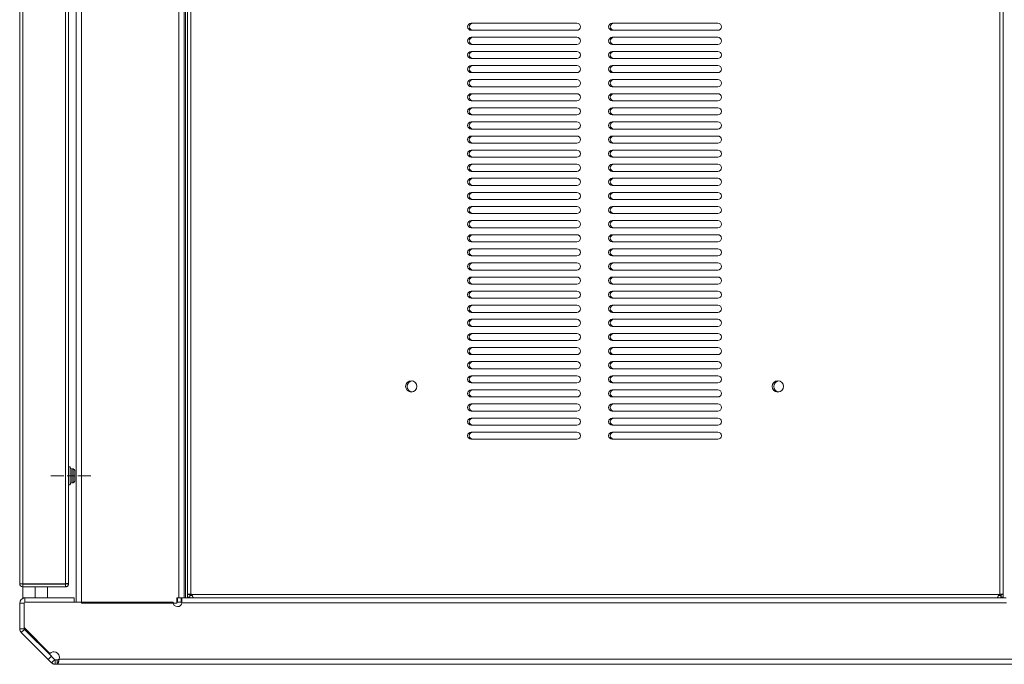
# Model space of a CAD drawing. Units: inches. Extents: x 6.9 to 78.7, y 3.1 to 86.4.
# Drawn here: x 48.7 to 66.1, y 3.3 to 14.7 of the extents above; entities that cross this region are included whole.
import ezdxf

# ---------------------------------------------------------------- set-up
doc = ezdxf.new("R2010")
doc.units = ezdxf.units.IN
doc.header["$MEASUREMENT"] = 0
doc.layers.add('Layer 1', color=7, linetype='Continuous')

msp = doc.modelspace()

# ---------------------------------------------------------------- linework, layer by layer
at = {"layer": 'Layer 1', "color": 7, "lineweight": 18}
for points in [[(49.774, 50.297), (49.774, 4.364)], [(49.675, 4.382), (49.675, 50.279)], [(51.496, 4.462), (51.496, 50.199)], [(51.594, 4.462), (51.594, 50.199)], [(51.614, 4.462), (51.614, 50.199)], [(48.675, 4.709), (48.675, 50.063)], [(48.73, 4.709), (48.73, 50.063)], [(49.486, 4.709), (49.486, 50.063)], [(49.542, 4.715), (49.542, 50.058)], [(51.65, 50.079), (51.65, 4.516)], [(51.709, 50.069), (51.709, 4.525)], [(66.057, 50.069), (66.057, 4.525)], [(66.116, 50.079), (66.116, 4.516)], [(58.555, 14.645), (56.681, 14.645)], [(56.681, 14.519), (58.555, 14.519)], [(61.055, 14.645), (59.181, 14.645)], [(59.181, 14.519), (61.055, 14.519)], [(58.555, 14.395), (56.681, 14.395)], [(61.055, 14.395), (59.181, 14.395)], [(56.681, 14.269), (58.555, 14.269)], [(58.555, 14.145), (56.681, 14.145)], [(59.181, 14.269), (61.055, 14.269)], [(61.055, 14.145), (59.181, 14.145)], [(56.681, 14.019), (58.555, 14.019)], [(59.181, 14.019), (61.055, 14.019)], [(58.555, 13.895), (56.681, 13.895)], [(61.055, 13.895), (59.181, 13.895)], [(56.681, 13.769), (58.555, 13.769)], [(58.555, 13.645), (56.681, 13.645)], [(59.181, 13.769), (61.055, 13.769)], [(61.055, 13.645), (59.181, 13.645)], [(56.681, 13.519), (58.555, 13.519)], [(59.181, 13.519), (61.055, 13.519)], [(58.555, 13.395), (56.681, 13.395)], [(56.681, 13.269), (58.555, 13.269)], [(61.055, 13.395), (59.181, 13.395)], [(59.181, 13.269), (61.055, 13.269)], [(58.555, 13.145), (56.681, 13.145)], [(61.055, 13.145), (59.181, 13.145)], [(56.681, 13.019), (58.555, 13.019)], [(59.181, 13.019), (61.055, 13.019)], [(58.555, 12.895), (56.681, 12.895)], [(56.681, 12.769), (58.555, 12.769)], [(61.055, 12.895), (59.181, 12.895)], [(59.181, 12.769), (61.055, 12.769)], [(58.555, 12.645), (56.681, 12.645)], [(61.055, 12.645), (59.181, 12.645)], [(56.681, 12.519), (58.555, 12.519)], [(59.181, 12.519), (61.055, 12.519)], [(58.555, 12.395), (56.681, 12.395)], [(56.681, 12.269), (58.555, 12.269)], [(61.055, 12.395), (59.181, 12.395)], [(59.181, 12.269), (61.055, 12.269)], [(58.555, 12.145), (56.681, 12.145)], [(61.055, 12.145), (59.181, 12.145)], [(56.681, 12.019), (58.555, 12.019)], [(58.555, 11.896), (56.681, 11.896)], [(59.181, 12.019), (61.055, 12.019)], [(61.055, 11.896), (59.181, 11.896)], [(56.681, 11.77), (58.555, 11.77)], [(59.181, 11.77), (61.055, 11.77)], [(58.555, 11.646), (56.681, 11.646)], [(61.055, 11.646), (59.181, 11.646)], [(56.681, 11.52), (58.555, 11.52)], [(58.555, 11.396), (56.681, 11.396)], [(59.181, 11.52), (61.055, 11.52)], [(61.055, 11.396), (59.181, 11.396)], [(56.681, 11.27), (58.555, 11.27)], [(59.181, 11.27), (61.055, 11.27)], [(58.555, 11.146), (56.681, 11.146)], [(56.681, 11.02), (58.555, 11.02)], [(61.055, 11.146), (59.181, 11.146)], [(59.181, 11.02), (61.055, 11.02)], [(58.555, 10.896), (56.681, 10.896)], [(61.055, 10.896), (59.181, 10.896)], [(56.681, 10.77), (58.555, 10.77)], [(59.181, 10.77), (61.055, 10.77)], [(58.555, 10.646), (56.681, 10.646)], [(56.681, 10.52), (58.555, 10.52)], [(61.055, 10.646), (59.181, 10.646)], [(59.181, 10.52), (61.055, 10.52)], [(58.555, 10.396), (56.681, 10.396)], [(61.055, 10.396), (59.181, 10.396)], [(56.681, 10.27), (58.555, 10.27)], [(58.555, 10.146), (56.681, 10.146)], [(59.181, 10.27), (61.055, 10.27)], [(61.055, 10.146), (59.181, 10.146)], [(56.681, 10.02), (58.555, 10.02)], [(59.181, 10.02), (61.055, 10.02)], [(58.555, 9.896), (56.681, 9.896)], [(61.055, 9.896), (59.181, 9.896)], [(56.681, 9.77), (58.555, 9.77)], [(58.555, 9.646), (56.681, 9.646)], [(59.181, 9.77), (61.055, 9.77)], [(61.055, 9.646), (59.181, 9.646)], [(56.681, 9.52), (58.555, 9.52)], [(59.181, 9.52), (61.055, 9.52)], [(58.555, 9.396), (56.681, 9.396)], [(56.681, 9.27), (58.555, 9.27)], [(61.055, 9.396), (59.181, 9.396)], [(59.181, 9.27), (61.055, 9.27)], [(58.555, 9.146), (56.681, 9.146)], [(61.055, 9.146), (59.181, 9.146)], [(56.681, 9.02), (58.555, 9.02)], [(59.181, 9.02), (61.055, 9.02)], [(58.555, 8.896), (56.681, 8.896)], [(56.681, 8.77), (58.555, 8.77)], [(61.055, 8.896), (59.181, 8.896)], [(59.181, 8.77), (61.055, 8.77)], [(58.555, 8.646), (56.681, 8.646)], [(61.055, 8.646), (59.181, 8.646)], [(56.681, 8.52), (58.555, 8.52)], [(58.555, 8.396), (56.681, 8.396)], [(59.181, 8.52), (61.055, 8.52)], [(61.055, 8.396), (59.181, 8.396)], [(56.681, 8.27), (58.555, 8.27)], [(59.181, 8.27), (61.055, 8.27)], [(58.555, 8.146), (56.681, 8.146)], [(61.055, 8.146), (59.181, 8.146)], [(56.681, 8.02), (58.555, 8.02)], [(58.555, 7.896), (56.681, 7.896)], [(59.181, 8.02), (61.055, 8.02)], [(61.055, 7.896), (59.181, 7.896)], [(56.681, 7.77), (58.555, 7.77)], [(59.181, 7.77), (61.055, 7.77)], [(58.555, 7.646), (56.681, 7.646)], [(56.681, 7.52), (58.555, 7.52)], [(61.055, 7.646), (59.181, 7.646)], [(59.181, 7.52), (61.055, 7.52)], [(58.555, 7.396), (56.681, 7.396)], [(61.055, 7.396), (59.181, 7.396)], [(56.681, 7.27), (58.555, 7.27)], [(59.181, 7.27), (61.055, 7.27)], [(49.571, 6.78), (49.542, 6.78)], [(49.571, 6.465), (49.571, 6.469), (49.571, 6.483), (49.571, 6.504), (49.571, 6.533), (49.571, 6.567), (49.571, 6.603), (49.571, 6.641), (49.571, 6.678), (49.571, 6.712), (49.571, 6.74), (49.571, 6.762), (49.571, 6.775), (49.571, 6.78)], [(49.622, 6.744), (49.601, 6.744)], [(49.601, 6.744), (49.601, 6.74), (49.601, 6.728), (49.601, 6.709), (49.601, 6.683), (49.601, 6.654), (49.601, 6.622), (49.601, 6.591), (49.601, 6.561), (49.601, 6.536), (49.601, 6.517), (49.601, 6.504), (49.601, 6.5)], [(49.622, 6.5), (49.622, 6.504), (49.622, 6.517), (49.622, 6.536), (49.622, 6.561), (49.622, 6.591), (49.622, 6.622), (49.622, 6.654), (49.622, 6.683), (49.622, 6.709), (49.622, 6.728), (49.622, 6.74), (49.622, 6.744)], [(49.652, 6.714), (49.652, 6.71), (49.652, 6.697), (49.652, 6.676), (49.652, 6.651), (49.652, 6.622), (49.652, 6.594), (49.652, 6.568), (49.652, 6.548), (49.652, 6.535), (49.652, 6.53)], [(49.457, 6.622), (49.229, 6.622)], [(49.644, 6.622), (49.519, 6.622)], [(49.542, 6.465), (49.571, 6.465)], [(49.601, 6.5), (49.622, 6.5)], [(49.934, 6.622), (49.707, 6.622)], [(49.542, 4.709), (49.542, 4.715)], [(48.723, 4.709), (48.675, 4.709)], [(48.73, 4.709), (48.727, 4.709), (48.723, 4.709)], [(48.73, 4.709), (49.486, 4.709)], [(49.486, 4.701), (48.73, 4.701)], [(48.73, 4.701), (48.73, 4.654)], [(49.486, 4.654), (48.73, 4.654)], [(48.734, 4.654), (48.734, 4.457)], [(48.853, 4.701), (48.853, 4.709)], [(48.951, 4.457), (48.951, 4.654)], [(49.049, 4.701), (49.049, 4.709)], [(49.167, 4.457), (49.167, 4.654)], [(49.537, 4.713), (49.535, 4.713), (49.532, 4.712), (49.529, 4.712), (49.525, 4.712), (49.521, 4.711), (49.517, 4.711), (49.512, 4.711), (49.507, 4.71), (49.502, 4.71), (49.497, 4.71), (49.492, 4.709), (49.486, 4.709)], [(49.486, 4.701), (49.488, 4.701), (49.489, 4.702), (49.491, 4.702), (49.492, 4.703), (49.493, 4.705), (49.494, 4.706), (49.494, 4.707), (49.494, 4.709)], [(49.486, 4.654), (49.492, 4.654), (49.497, 4.655), (49.502, 4.656), (49.507, 4.658), (49.512, 4.66), (49.517, 4.663), (49.521, 4.666), (49.525, 4.67), (49.529, 4.674), (49.532, 4.678), (49.535, 4.683), (49.537, 4.688), (49.539, 4.693), (49.54, 4.698), (49.541, 4.704), (49.542, 4.709)], [(49.486, 4.701), (49.486, 4.654)], [(49.542, 4.709), (49.494, 4.709)], [(48.678, 3.909), (48.678, 4.366)], [(48.754, 4.366), (48.678, 4.366)], [(48.734, 4.457), (48.743, 4.457), (48.768, 4.457)], [(48.768, 4.381), (48.768, 4.457)], [(48.768, 4.457), (49.64, 4.457)], [(51.394, 4.381), (48.774, 4.381)], [(49.64, 4.381), (49.64, 4.457)], [(51.464, 4.462), (51.464, 4.364)], [(51.464, 4.462), (51.496, 4.462)], [(51.464, 4.384), (51.472, 4.384)], [(51.472, 4.384), (51.472, 4.462)], [(51.472, 4.384), (51.5, 4.384), (51.524, 4.384), (51.541, 4.384)], [(51.594, 4.462), (51.587, 4.462), (51.573, 4.462), (51.551, 4.462), (51.525, 4.462), (51.496, 4.462)], [(51.55, 4.372), (51.551, 4.376), (51.551, 4.381), (51.551, 4.385), (51.551, 4.39), (51.551, 4.394), (51.551, 4.398), (51.551, 4.399), (51.551, 4.4), (51.551, 4.401), (51.55, 4.402), (51.55, 4.404), (51.55, 4.407), (51.55, 4.411), (51.55, 4.415), (51.55, 4.418), (51.55, 4.422), (51.55, 4.424), (51.549, 4.426), (51.549, 4.428), (51.549, 4.429), (51.549, 4.433), (51.549, 4.436), (51.548, 4.439), (51.548, 4.442), (51.548, 4.445), (51.547, 4.447), (51.547, 4.448), (51.547, 4.45), (51.547, 4.451), (51.547, 4.452), (51.546, 4.454), (51.546, 4.455), (51.545, 4.457), (51.545, 4.458), (51.544, 4.459), (51.544, 4.46), (51.544, 4.46), (51.544, 4.461), (51.543, 4.461), (51.543, 4.462), (51.542, 4.462), (51.541, 4.462)], [(51.541, 4.462), (51.541, 4.423), (51.541, 4.384)], [(51.55, 4.372), (51.551, 4.373), (51.551, 4.374), (51.551, 4.375), (51.551, 4.375), (51.551, 4.375), (51.55, 4.376), (51.55, 4.376), (51.55, 4.377), (51.55, 4.378), (51.55, 4.378), (51.55, 4.379), (51.549, 4.379), (51.549, 4.38), (51.549, 4.38), (51.548, 4.38), (51.548, 4.381), (51.547, 4.382), (51.547, 4.382), (51.546, 4.382), (51.546, 4.383), (51.546, 4.383), (51.545, 4.383), (51.544, 4.383), (51.543, 4.383), (51.542, 4.384), (51.541, 4.384)], [(66.173, 4.372), (51.55, 4.372)], [(51.745, 4.462), (51.594, 4.462)], [(51.65, 4.516), (51.65, 4.517), (51.651, 4.519), (51.652, 4.52), (51.653, 4.521), (51.653, 4.521), (51.654, 4.522), (51.656, 4.523), (51.657, 4.523), (51.658, 4.524), (51.66, 4.525), (51.661, 4.525), (51.663, 4.526), (51.664, 4.526), (51.665, 4.526), (51.666, 4.526), (51.667, 4.526), (51.669, 4.527), (51.671, 4.527), (51.674, 4.527), (51.676, 4.527), (51.677, 4.527), (51.678, 4.527), (51.68, 4.527), (51.681, 4.527), (51.684, 4.527), (51.686, 4.527), (51.689, 4.526), (51.692, 4.526), (51.693, 4.526), (51.695, 4.526), (51.696, 4.526), (51.698, 4.526), (51.703, 4.526), (51.709, 4.525)], [(51.65, 4.516), (51.65, 4.495), (51.65, 4.47)], [(51.69, 4.516), (51.67, 4.516), (51.65, 4.516)], [(51.65, 4.47), (51.65, 4.469), (51.65, 4.468)], [(51.65, 4.47), (51.69, 4.47)], [(51.65, 4.468), (51.69, 4.468)], [(51.69, 4.516), (51.69, 4.517), (51.69, 4.518), (51.69, 4.52), (51.691, 4.521), (51.691, 4.522), (51.691, 4.523), (51.692, 4.523), (51.692, 4.524), (51.692, 4.524), (51.693, 4.525), (51.694, 4.526), (51.694, 4.526), (51.694, 4.526), (51.695, 4.526), (51.695, 4.526), (51.696, 4.527), (51.696, 4.527), (51.697, 4.527), (51.698, 4.527)], [(51.69, 4.516), (51.69, 4.495), (51.69, 4.47)], [(51.69, 4.47), (51.69, 4.469), (51.69, 4.468)], [(51.693, 4.468), (51.691, 4.468), (51.69, 4.468)], [(51.693, 4.502), (51.694, 4.502), (51.695, 4.502)], [(51.693, 4.462), (51.693, 4.502)], [(51.695, 4.502), (51.716, 4.502), (51.734, 4.502)], [(51.695, 4.462), (51.695, 4.502)], [(51.709, 4.525), (51.709, 4.502)], [(51.719, 4.521), (51.721, 4.519), (51.724, 4.517), (51.726, 4.515), (51.728, 4.512), (51.729, 4.51), (51.731, 4.507), (51.732, 4.506), (51.733, 4.504), (51.733, 4.503), (51.734, 4.502), (51.736, 4.499), (51.737, 4.497), (51.738, 4.494), (51.739, 4.491), (51.74, 4.49), (51.741, 4.489), (51.741, 4.488), (51.742, 4.486), (51.743, 4.484), (51.744, 4.482), (51.744, 4.48), (51.745, 4.478), (51.746, 4.477), (51.746, 4.476), (51.746, 4.475), (51.747, 4.474), (51.748, 4.47), (51.749, 4.468), (51.749, 4.467), (51.75, 4.466), (51.75, 4.466), (51.75, 4.465), (51.751, 4.464), (51.751, 4.464), (51.752, 4.463), (51.752, 4.462)], [(66.047, 4.521), (51.719, 4.521)], [(51.745, 4.462), (51.75, 4.462), (51.752, 4.462)], [(66.013, 4.462), (51.752, 4.462)], [(66.013, 4.462), (66.013, 4.462), (66.014, 4.463), (66.014, 4.463), (66.014, 4.464), (66.014, 4.464), (66.015, 4.465), (66.015, 4.466), (66.015, 4.466), (66.015, 4.467), (66.015, 4.468), (66.016, 4.469), (66.016, 4.47), (66.017, 4.472), (66.017, 4.474), (66.018, 4.475), (66.018, 4.476), (66.019, 4.477), (66.019, 4.478), (66.02, 4.48), (66.021, 4.482), (66.021, 4.483), (66.021, 4.483), (66.022, 4.484), (66.022, 4.484), (66.023, 4.485), (66.023, 4.487), (66.024, 4.488), (66.024, 4.489), (66.025, 4.49), (66.026, 4.491), (66.027, 4.494), (66.029, 4.496), (66.031, 4.499), (66.032, 4.501), (66.034, 4.504), (66.036, 4.506), (66.037, 4.507), (66.037, 4.509), (66.038, 4.51), (66.039, 4.511), (66.043, 4.516), (66.047, 4.521)], [(66.013, 4.462), (66.016, 4.462), (66.021, 4.462)], [(66.169, 4.462), (66.021, 4.462)], [(66.032, 4.502), (66.05, 4.502), (66.071, 4.502)], [(66.057, 4.525), (66.059, 4.526), (66.061, 4.526), (66.062, 4.526), (66.063, 4.527), (66.064, 4.527), (66.065, 4.527), (66.066, 4.527), (66.067, 4.527), (66.067, 4.527), (66.068, 4.527), (66.068, 4.527), (66.069, 4.527), (66.069, 4.527), (66.07, 4.527), (66.071, 4.526), (66.071, 4.526), (66.071, 4.526), (66.072, 4.526), (66.072, 4.525), (66.073, 4.525), (66.073, 4.524), (66.074, 4.524), (66.075, 4.522), (66.075, 4.521), (66.075, 4.52), (66.076, 4.52), (66.076, 4.519), (66.076, 4.518), (66.076, 4.517), (66.076, 4.516)], [(66.057, 4.525), (66.063, 4.526), (66.068, 4.526), (66.071, 4.526), (66.074, 4.527), (66.075, 4.527), (66.077, 4.527), (66.078, 4.527), (66.08, 4.527), (66.082, 4.527), (66.085, 4.527), (66.087, 4.527), (66.09, 4.527), (66.091, 4.527), (66.092, 4.527), (66.093, 4.527), (66.095, 4.527), (66.096, 4.527), (66.097, 4.527), (66.097, 4.527), (66.098, 4.526), (66.098, 4.526), (66.099, 4.526), (66.101, 4.526), (66.103, 4.525), (66.104, 4.525), (66.106, 4.524), (66.107, 4.524), (66.108, 4.524), (66.108, 4.523), (66.109, 4.523), (66.11, 4.522), (66.111, 4.522), (66.112, 4.521), (66.113, 4.52), (66.114, 4.52), (66.114, 4.519), (66.114, 4.519), (66.115, 4.519), (66.115, 4.517), (66.116, 4.516)], [(66.057, 4.525), (66.057, 4.502)], [(66.071, 4.502), (66.072, 4.502), (66.072, 4.502)], [(66.071, 4.462), (66.071, 4.502)], [(66.072, 4.462), (66.072, 4.502)], [(66.076, 4.468), (66.075, 4.468), (66.072, 4.468)], [(66.076, 4.47), (66.076, 4.495), (66.076, 4.516)], [(66.076, 4.516), (66.096, 4.516), (66.116, 4.516)], [(66.076, 4.468), (66.076, 4.469), (66.076, 4.47)], [(66.116, 4.47), (66.076, 4.47)], [(66.116, 4.468), (66.076, 4.468)], [(66.116, 4.47), (66.116, 4.495), (66.116, 4.516)], [(66.116, 4.468), (66.116, 4.469), (66.116, 4.47)], [(48.754, 4.362), (48.754, 3.941)], [(51.464, 4.364), (49.774, 4.364)], [(48.756, 3.909), (48.678, 3.909)], [(48.76, 3.9), (48.704, 3.845)], [(49.182, 3.367), (48.704, 3.845)], [(48.756, 3.909), (48.756, 3.931)], [(48.76, 3.927), (49.212, 3.475)], [(49.237, 3.423), (48.76, 3.9)], [(49.237, 3.423), (49.182, 3.367)], [(49.241, 3.308), (49.218, 3.331), (49.198, 3.35), (49.186, 3.363), (49.182, 3.367)], [(49.297, 3.363), (49.273, 3.387), (49.254, 3.406), (49.242, 3.418), (49.237, 3.423)], [(49.297, 3.363), (49.269, 3.336), (49.241, 3.308)], [(49.297, 3.363), (49.297, 3.363), (49.298, 3.362), (49.299, 3.362), (49.299, 3.362), (49.299, 3.361), (49.3, 3.361), (49.3, 3.361), (49.301, 3.361), (49.301, 3.361), (49.302, 3.36), (49.302, 3.36), (49.303, 3.36), (49.303, 3.36), (49.304, 3.36), (49.304, 3.36), (49.305, 3.36)], [(49.339, 3.36), (49.322, 3.36), (49.305, 3.36)], [(49.305, 3.36), (49.305, 3.321), (49.305, 3.281)], [(49.339, 3.281), (49.34, 3.281), (49.342, 3.282), (49.343, 3.282), (49.345, 3.283), (49.346, 3.284), (49.347, 3.285), (49.348, 3.286), (49.349, 3.286), (49.349, 3.287), (49.35, 3.288), (49.351, 3.29), (49.352, 3.292), (49.354, 3.294), (49.355, 3.296), (49.356, 3.299), (49.357, 3.301), (49.357, 3.302), (49.358, 3.303), (49.358, 3.303), (49.358, 3.304), (49.359, 3.306), (49.359, 3.307), (49.36, 3.31), (49.361, 3.314), (49.362, 3.317), (49.363, 3.321), (49.364, 3.323), (49.364, 3.325), (49.365, 3.327), (49.365, 3.329), (49.366, 3.333), (49.367, 3.337), (49.368, 3.341), (49.369, 3.345), (49.37, 3.349), (49.371, 3.354), (49.371, 3.356), (49.372, 3.358), (49.372, 3.361), (49.373, 3.363), (49.374, 3.367), (49.374, 3.372)], [(49.339, 3.36), (49.343, 3.36), (49.348, 3.361), (49.35, 3.361), (49.353, 3.361), (49.355, 3.362), (49.357, 3.363), (49.362, 3.364), (49.366, 3.367), (49.367, 3.367), (49.368, 3.368), (49.369, 3.368), (49.37, 3.369), (49.372, 3.37), (49.374, 3.372)], [(49.339, 3.281), (49.339, 3.321), (49.339, 3.36)], [(73.212, 3.372), (49.374, 3.372)], [(49.241, 3.308), (49.244, 3.305), (49.248, 3.302), (49.251, 3.299), (49.255, 3.297), (49.258, 3.294), (49.262, 3.292), (49.264, 3.291), (49.266, 3.29), (49.267, 3.29), (49.268, 3.289), (49.269, 3.289), (49.27, 3.288), (49.274, 3.287), (49.279, 3.285), (49.283, 3.284), (49.287, 3.283), (49.292, 3.282), (49.296, 3.282), (49.298, 3.282), (49.3, 3.281), (49.303, 3.281), (49.305, 3.281)], [(49.339, 3.281), (49.322, 3.281), (49.305, 3.281)], [(72.904, 3.281), (49.339, 3.281)]]:
    msp.add_lwpolyline(points, dxfattribs=at)
for points in [[(56.681, 14.645), (56.646, 14.645), (56.618, 14.617), (56.618, 14.582), (56.618, 14.547), (56.646, 14.519), (56.681, 14.519)], [(59.181, 14.645), (59.146, 14.645), (59.118, 14.617), (59.118, 14.582), (59.118, 14.547), (59.146, 14.519), (59.181, 14.519)], [(56.681, 14.395), (56.646, 14.395), (56.618, 14.367), (56.618, 14.332), (56.618, 14.297), (56.646, 14.269), (56.681, 14.269)], [(59.181, 14.395), (59.146, 14.395), (59.118, 14.367), (59.118, 14.332), (59.118, 14.297), (59.146, 14.269), (59.181, 14.269)], [(56.681, 14.145), (56.646, 14.145), (56.618, 14.117), (56.618, 14.082), (56.618, 14.047), (56.646, 14.019), (56.681, 14.019)], [(59.181, 14.145), (59.146, 14.145), (59.118, 14.117), (59.118, 14.082), (59.118, 14.047), (59.146, 14.019), (59.181, 14.019)], [(56.681, 13.895), (56.646, 13.895), (56.618, 13.867), (56.618, 13.832), (56.618, 13.797), (56.646, 13.769), (56.681, 13.769)], [(59.181, 13.895), (59.146, 13.895), (59.118, 13.867), (59.118, 13.832), (59.118, 13.797), (59.146, 13.769), (59.181, 13.769)], [(56.681, 13.645), (56.646, 13.645), (56.618, 13.617), (56.618, 13.582), (56.618, 13.547), (56.646, 13.519), (56.681, 13.519)], [(59.181, 13.645), (59.146, 13.645), (59.118, 13.617), (59.118, 13.582), (59.118, 13.547), (59.146, 13.519), (59.181, 13.519)], [(56.681, 13.395), (56.646, 13.395), (56.618, 13.367), (56.618, 13.332), (56.618, 13.298), (56.646, 13.269), (56.681, 13.269)], [(59.181, 13.395), (59.146, 13.395), (59.118, 13.367), (59.118, 13.332), (59.118, 13.298), (59.146, 13.269), (59.181, 13.269)], [(56.681, 13.145), (56.646, 13.145), (56.618, 13.117), (56.618, 13.082), (56.618, 13.048), (56.646, 13.019), (56.681, 13.019)], [(59.181, 13.145), (59.146, 13.145), (59.118, 13.117), (59.118, 13.082), (59.118, 13.048), (59.146, 13.019), (59.181, 13.019)], [(56.681, 12.895), (56.646, 12.895), (56.618, 12.867), (56.618, 12.832), (56.618, 12.798), (56.646, 12.769), (56.681, 12.769)], [(59.181, 12.895), (59.146, 12.895), (59.118, 12.867), (59.118, 12.832), (59.118, 12.798), (59.146, 12.769), (59.181, 12.769)], [(56.681, 12.645), (56.646, 12.645), (56.618, 12.617), (56.618, 12.582), (56.618, 12.548), (56.646, 12.519), (56.681, 12.519)], [(59.181, 12.645), (59.146, 12.645), (59.118, 12.617), (59.118, 12.582), (59.118, 12.548), (59.146, 12.519), (59.181, 12.519)], [(56.681, 12.395), (56.646, 12.395), (56.618, 12.367), (56.618, 12.332), (56.618, 12.298), (56.646, 12.269), (56.681, 12.269)], [(59.181, 12.395), (59.146, 12.395), (59.118, 12.367), (59.118, 12.332), (59.118, 12.298), (59.146, 12.269), (59.181, 12.269)], [(56.681, 12.145), (56.646, 12.145), (56.618, 12.117), (56.618, 12.082), (56.618, 12.048), (56.646, 12.019), (56.681, 12.019)], [(59.181, 12.145), (59.146, 12.145), (59.118, 12.117), (59.118, 12.082), (59.118, 12.048), (59.146, 12.019), (59.181, 12.019)], [(56.681, 11.896), (56.646, 11.896), (56.618, 11.867), (56.618, 11.833), (56.618, 11.798), (56.646, 11.77), (56.681, 11.77)], [(59.181, 11.896), (59.146, 11.896), (59.118, 11.867), (59.118, 11.833), (59.118, 11.798), (59.146, 11.77), (59.181, 11.77)], [(56.681, 11.646), (56.646, 11.646), (56.618, 11.617), (56.618, 11.583), (56.618, 11.548), (56.646, 11.52), (56.681, 11.52)], [(59.181, 11.646), (59.146, 11.646), (59.118, 11.617), (59.118, 11.583), (59.118, 11.548), (59.146, 11.52), (59.181, 11.52)], [(56.681, 11.396), (56.646, 11.396), (56.618, 11.367), (56.618, 11.333), (56.618, 11.298), (56.646, 11.27), (56.681, 11.27)], [(59.181, 11.396), (59.146, 11.396), (59.118, 11.367), (59.118, 11.333), (59.118, 11.298), (59.146, 11.27), (59.181, 11.27)], [(56.681, 11.146), (56.646, 11.146), (56.618, 11.117), (56.618, 11.083), (56.618, 11.048), (56.646, 11.02), (56.681, 11.02)], [(59.181, 11.146), (59.146, 11.146), (59.118, 11.117), (59.118, 11.083), (59.118, 11.048), (59.146, 11.02), (59.181, 11.02)], [(56.681, 10.896), (56.646, 10.896), (56.618, 10.867), (56.618, 10.833), (56.618, 10.798), (56.646, 10.77), (56.681, 10.77)], [(59.181, 10.896), (59.146, 10.896), (59.118, 10.867), (59.118, 10.833), (59.118, 10.798), (59.146, 10.77), (59.181, 10.77)], [(56.681, 10.646), (56.646, 10.646), (56.618, 10.618), (56.618, 10.583), (56.618, 10.548), (56.646, 10.52), (56.681, 10.52)], [(59.181, 10.646), (59.146, 10.646), (59.118, 10.618), (59.118, 10.583), (59.118, 10.548), (59.146, 10.52), (59.181, 10.52)], [(56.681, 10.396), (56.646, 10.396), (56.618, 10.368), (56.618, 10.333), (56.618, 10.298), (56.646, 10.27), (56.681, 10.27)], [(59.181, 10.396), (59.146, 10.396), (59.118, 10.368), (59.118, 10.333), (59.118, 10.298), (59.146, 10.27), (59.181, 10.27)], [(56.681, 10.146), (56.646, 10.146), (56.618, 10.118), (56.618, 10.083), (56.618, 10.048), (56.646, 10.02), (56.681, 10.02)], [(59.181, 10.146), (59.146, 10.146), (59.118, 10.118), (59.118, 10.083), (59.118, 10.048), (59.146, 10.02), (59.181, 10.02)], [(56.681, 9.896), (56.646, 9.896), (56.618, 9.868), (56.618, 9.833), (56.618, 9.798), (56.646, 9.77), (56.681, 9.77)], [(59.181, 9.896), (59.146, 9.896), (59.118, 9.868), (59.118, 9.833), (59.118, 9.798), (59.146, 9.77), (59.181, 9.77)], [(56.681, 9.646), (56.646, 9.646), (56.618, 9.618), (56.618, 9.583), (56.618, 9.548), (56.646, 9.52), (56.681, 9.52)], [(59.181, 9.646), (59.146, 9.646), (59.118, 9.618), (59.118, 9.583), (59.118, 9.548), (59.146, 9.52), (59.181, 9.52)], [(56.681, 9.396), (56.646, 9.396), (56.618, 9.368), (56.618, 9.333), (56.618, 9.298), (56.646, 9.27), (56.681, 9.27)], [(59.181, 9.396), (59.146, 9.396), (59.118, 9.368), (59.118, 9.333), (59.118, 9.298), (59.146, 9.27), (59.181, 9.27)], [(56.681, 9.146), (56.646, 9.146), (56.618, 9.118), (56.618, 9.083), (56.618, 9.048), (56.646, 9.02), (56.681, 9.02)], [(59.181, 9.146), (59.146, 9.146), (59.118, 9.118), (59.118, 9.083), (59.118, 9.048), (59.146, 9.02), (59.181, 9.02)], [(56.681, 8.896), (56.646, 8.896), (56.618, 8.868), (56.618, 8.833), (56.618, 8.798), (56.646, 8.77), (56.681, 8.77)], [(59.181, 8.896), (59.146, 8.896), (59.118, 8.868), (59.118, 8.833), (59.118, 8.798), (59.146, 8.77), (59.181, 8.77)], [(56.681, 8.646), (56.646, 8.646), (56.618, 8.618), (56.618, 8.583), (56.618, 8.548), (56.646, 8.52), (56.681, 8.52)], [(59.181, 8.646), (59.146, 8.646), (59.118, 8.618), (59.118, 8.583), (59.118, 8.548), (59.146, 8.52), (59.181, 8.52)], [(56.681, 8.396), (56.646, 8.396), (56.618, 8.368), (56.618, 8.333), (56.618, 8.298), (56.646, 8.27), (56.681, 8.27)], [(59.181, 8.396), (59.146, 8.396), (59.118, 8.368), (59.118, 8.333), (59.118, 8.298), (59.146, 8.27), (59.181, 8.27)], [(55.718, 8.207), (55.718, 8.263), (55.673, 8.308), (55.618, 8.308), (55.563, 8.308), (55.518, 8.263), (55.518, 8.207)], [(55.518, 8.207), (55.518, 8.152), (55.563, 8.107), (55.618, 8.107), (55.673, 8.107), (55.718, 8.152), (55.718, 8.207)], [(62.218, 8.207), (62.218, 8.263), (62.173, 8.308), (62.118, 8.308), (62.063, 8.308), (62.018, 8.263), (62.018, 8.207)], [(62.018, 8.207), (62.018, 8.152), (62.063, 8.107), (62.118, 8.107), (62.173, 8.107), (62.218, 8.152), (62.218, 8.207)], [(56.681, 8.146), (56.646, 8.146), (56.618, 8.118), (56.618, 8.083), (56.618, 8.048), (56.646, 8.02), (56.681, 8.02)], [(59.181, 8.146), (59.146, 8.146), (59.118, 8.118), (59.118, 8.083), (59.118, 8.048), (59.146, 8.02), (59.181, 8.02)], [(56.681, 7.896), (56.646, 7.896), (56.618, 7.868), (56.618, 7.833), (56.618, 7.798), (56.646, 7.77), (56.681, 7.77)], [(59.181, 7.896), (59.146, 7.896), (59.118, 7.868), (59.118, 7.833), (59.118, 7.798), (59.146, 7.77), (59.181, 7.77)], [(56.681, 7.646), (56.646, 7.646), (56.618, 7.618), (56.618, 7.583), (56.618, 7.548), (56.646, 7.52), (56.681, 7.52)], [(59.181, 7.646), (59.146, 7.646), (59.118, 7.618), (59.118, 7.583), (59.118, 7.548), (59.146, 7.52), (59.181, 7.52)], [(56.681, 7.396), (56.646, 7.396), (56.618, 7.368), (56.618, 7.333), (56.618, 7.298), (56.646, 7.27), (56.681, 7.27)], [(59.181, 7.396), (59.146, 7.396), (59.118, 7.368), (59.118, 7.333), (59.118, 7.298), (59.146, 7.27), (59.181, 7.27)], [(49.374, 3.372), (49.393, 3.423), (49.366, 3.479), (49.315, 3.498), (49.279, 3.51), (49.239, 3.502), (49.212, 3.475)]]:
    msp.add_open_spline(points, degree=3, knots=[0, 0, 0, 0, 1, 1, 1, 2, 2, 2, 2], dxfattribs=at)
for points in [[(56.711, 14.645), (56.676, 14.645), (56.648, 14.617), (56.648, 14.582)], [(56.648, 14.582), (56.648, 14.547), (56.676, 14.519), (56.711, 14.519)], [(58.618, 14.582), (58.618, 14.617), (58.59, 14.645), (58.555, 14.645)], [(58.555, 14.519), (58.59, 14.519), (58.618, 14.547), (58.618, 14.582)], [(59.211, 14.645), (59.176, 14.645), (59.148, 14.617), (59.148, 14.582)], [(59.148, 14.582), (59.148, 14.547), (59.176, 14.519), (59.211, 14.519)], [(61.118, 14.582), (61.118, 14.617), (61.09, 14.645), (61.055, 14.645)], [(61.055, 14.519), (61.09, 14.519), (61.118, 14.547), (61.118, 14.582)], [(56.711, 14.395), (56.676, 14.395), (56.648, 14.367), (56.648, 14.332)], [(56.648, 14.332), (56.648, 14.297), (56.676, 14.269), (56.711, 14.269)], [(58.618, 14.332), (58.618, 14.367), (58.59, 14.395), (58.555, 14.395)], [(58.555, 14.269), (58.59, 14.269), (58.618, 14.297), (58.618, 14.332)], [(59.211, 14.395), (59.176, 14.395), (59.148, 14.367), (59.148, 14.332)], [(59.148, 14.332), (59.148, 14.297), (59.176, 14.269), (59.211, 14.269)], [(61.118, 14.332), (61.118, 14.367), (61.09, 14.395), (61.055, 14.395)], [(61.055, 14.269), (61.09, 14.269), (61.118, 14.297), (61.118, 14.332)], [(56.711, 14.145), (56.676, 14.145), (56.648, 14.117), (56.648, 14.082)], [(58.618, 14.082), (58.618, 14.117), (58.59, 14.145), (58.555, 14.145)], [(59.211, 14.145), (59.176, 14.145), (59.148, 14.117), (59.148, 14.082)], [(61.118, 14.082), (61.118, 14.117), (61.09, 14.145), (61.055, 14.145)], [(56.648, 14.082), (56.648, 14.047), (56.676, 14.019), (56.711, 14.019)], [(58.555, 14.019), (58.59, 14.019), (58.618, 14.047), (58.618, 14.082)], [(59.148, 14.082), (59.148, 14.047), (59.176, 14.019), (59.211, 14.019)], [(61.055, 14.019), (61.09, 14.019), (61.118, 14.047), (61.118, 14.082)], [(56.711, 13.895), (56.676, 13.895), (56.648, 13.867), (56.648, 13.832)], [(56.648, 13.832), (56.648, 13.797), (56.676, 13.769), (56.711, 13.769)], [(58.618, 13.832), (58.618, 13.867), (58.59, 13.895), (58.555, 13.895)], [(58.555, 13.769), (58.59, 13.769), (58.618, 13.797), (58.618, 13.832)], [(59.211, 13.895), (59.176, 13.895), (59.148, 13.867), (59.148, 13.832)], [(59.148, 13.832), (59.148, 13.797), (59.176, 13.769), (59.211, 13.769)], [(61.118, 13.832), (61.118, 13.867), (61.09, 13.895), (61.055, 13.895)], [(61.055, 13.769), (61.09, 13.769), (61.118, 13.797), (61.118, 13.832)], [(56.711, 13.645), (56.676, 13.645), (56.648, 13.617), (56.648, 13.582)], [(58.618, 13.582), (58.618, 13.617), (58.59, 13.645), (58.555, 13.645)], [(59.211, 13.645), (59.176, 13.645), (59.148, 13.617), (59.148, 13.582)], [(61.118, 13.582), (61.118, 13.617), (61.09, 13.645), (61.055, 13.645)], [(56.648, 13.582), (56.648, 13.547), (56.676, 13.519), (56.711, 13.519)], [(58.555, 13.519), (58.59, 13.519), (58.618, 13.547), (58.618, 13.582)], [(59.148, 13.582), (59.148, 13.547), (59.176, 13.519), (59.211, 13.519)], [(61.055, 13.519), (61.09, 13.519), (61.118, 13.547), (61.118, 13.582)], [(56.711, 13.395), (56.676, 13.395), (56.648, 13.367), (56.648, 13.332)], [(56.648, 13.332), (56.648, 13.298), (56.676, 13.269), (56.711, 13.269)], [(58.618, 13.332), (58.618, 13.367), (58.59, 13.395), (58.555, 13.395)], [(58.555, 13.269), (58.59, 13.269), (58.618, 13.298), (58.618, 13.332)], [(59.211, 13.395), (59.176, 13.395), (59.148, 13.367), (59.148, 13.332)], [(59.148, 13.332), (59.148, 13.298), (59.176, 13.269), (59.211, 13.269)], [(61.118, 13.332), (61.118, 13.367), (61.09, 13.395), (61.055, 13.395)], [(61.055, 13.269), (61.09, 13.269), (61.118, 13.298), (61.118, 13.332)], [(56.711, 13.145), (56.676, 13.145), (56.648, 13.117), (56.648, 13.082)], [(58.618, 13.082), (58.618, 13.117), (58.59, 13.145), (58.555, 13.145)], [(59.211, 13.145), (59.176, 13.145), (59.148, 13.117), (59.148, 13.082)], [(61.118, 13.082), (61.118, 13.117), (61.09, 13.145), (61.055, 13.145)], [(56.648, 13.082), (56.648, 13.048), (56.676, 13.019), (56.711, 13.019)], [(58.555, 13.019), (58.59, 13.019), (58.618, 13.048), (58.618, 13.082)], [(59.148, 13.082), (59.148, 13.048), (59.176, 13.019), (59.211, 13.019)], [(61.055, 13.019), (61.09, 13.019), (61.118, 13.048), (61.118, 13.082)], [(56.711, 12.895), (56.676, 12.895), (56.648, 12.867), (56.648, 12.832)], [(56.648, 12.832), (56.648, 12.798), (56.676, 12.769), (56.711, 12.769)], [(58.618, 12.832), (58.618, 12.867), (58.59, 12.895), (58.555, 12.895)], [(58.555, 12.769), (58.59, 12.769), (58.618, 12.798), (58.618, 12.832)], [(59.211, 12.895), (59.176, 12.895), (59.148, 12.867), (59.148, 12.832)], [(59.148, 12.832), (59.148, 12.798), (59.176, 12.769), (59.211, 12.769)], [(61.118, 12.832), (61.118, 12.867), (61.09, 12.895), (61.055, 12.895)], [(61.055, 12.769), (61.09, 12.769), (61.118, 12.798), (61.118, 12.832)], [(56.711, 12.645), (56.676, 12.645), (56.648, 12.617), (56.648, 12.582)], [(56.648, 12.582), (56.648, 12.548), (56.676, 12.519), (56.711, 12.519)], [(58.618, 12.582), (58.618, 12.617), (58.59, 12.645), (58.555, 12.645)], [(58.555, 12.519), (58.59, 12.519), (58.618, 12.548), (58.618, 12.582)], [(59.211, 12.645), (59.176, 12.645), (59.148, 12.617), (59.148, 12.582)], [(59.148, 12.582), (59.148, 12.548), (59.176, 12.519), (59.211, 12.519)], [(61.118, 12.582), (61.118, 12.617), (61.09, 12.645), (61.055, 12.645)], [(61.055, 12.519), (61.09, 12.519), (61.118, 12.548), (61.118, 12.582)], [(56.711, 12.395), (56.676, 12.395), (56.648, 12.367), (56.648, 12.332)], [(56.648, 12.332), (56.648, 12.298), (56.676, 12.269), (56.711, 12.269)], [(58.618, 12.332), (58.618, 12.367), (58.59, 12.395), (58.555, 12.395)], [(58.555, 12.269), (58.59, 12.269), (58.618, 12.298), (58.618, 12.332)], [(59.211, 12.395), (59.176, 12.395), (59.148, 12.367), (59.148, 12.332)], [(59.148, 12.332), (59.148, 12.298), (59.176, 12.269), (59.211, 12.269)], [(61.118, 12.332), (61.118, 12.367), (61.09, 12.395), (61.055, 12.395)], [(61.055, 12.269), (61.09, 12.269), (61.118, 12.298), (61.118, 12.332)], [(56.711, 12.145), (56.676, 12.145), (56.648, 12.117), (56.648, 12.082)], [(56.648, 12.082), (56.648, 12.048), (56.676, 12.019), (56.711, 12.019)], [(58.618, 12.082), (58.618, 12.117), (58.59, 12.145), (58.555, 12.145)], [(58.555, 12.019), (58.59, 12.019), (58.618, 12.048), (58.618, 12.082)], [(59.211, 12.145), (59.176, 12.145), (59.148, 12.117), (59.148, 12.082)], [(59.148, 12.082), (59.148, 12.048), (59.176, 12.019), (59.211, 12.019)], [(61.118, 12.082), (61.118, 12.117), (61.09, 12.145), (61.055, 12.145)], [(61.055, 12.019), (61.09, 12.019), (61.118, 12.048), (61.118, 12.082)], [(56.711, 11.896), (56.676, 11.896), (56.648, 11.867), (56.648, 11.833)], [(58.618, 11.833), (58.618, 11.867), (58.59, 11.896), (58.555, 11.896)], [(59.211, 11.896), (59.176, 11.896), (59.148, 11.867), (59.148, 11.833)], [(61.118, 11.833), (61.118, 11.867), (61.09, 11.896), (61.055, 11.896)], [(56.648, 11.833), (56.648, 11.798), (56.676, 11.77), (56.711, 11.77)], [(58.555, 11.77), (58.59, 11.77), (58.618, 11.798), (58.618, 11.833)], [(59.148, 11.833), (59.148, 11.798), (59.176, 11.77), (59.211, 11.77)], [(61.055, 11.77), (61.09, 11.77), (61.118, 11.798), (61.118, 11.833)], [(56.711, 11.646), (56.676, 11.646), (56.648, 11.617), (56.648, 11.583)], [(56.648, 11.583), (56.648, 11.548), (56.676, 11.52), (56.711, 11.52)], [(58.618, 11.583), (58.618, 11.617), (58.59, 11.646), (58.555, 11.646)], [(58.555, 11.52), (58.59, 11.52), (58.618, 11.548), (58.618, 11.583)], [(59.211, 11.646), (59.176, 11.646), (59.148, 11.617), (59.148, 11.583)], [(59.148, 11.583), (59.148, 11.548), (59.176, 11.52), (59.211, 11.52)], [(61.118, 11.583), (61.118, 11.617), (61.09, 11.646), (61.055, 11.646)], [(61.055, 11.52), (61.09, 11.52), (61.118, 11.548), (61.118, 11.583)], [(56.711, 11.396), (56.676, 11.396), (56.648, 11.367), (56.648, 11.333)], [(58.618, 11.333), (58.618, 11.367), (58.59, 11.396), (58.555, 11.396)], [(59.211, 11.396), (59.176, 11.396), (59.148, 11.367), (59.148, 11.333)], [(61.118, 11.333), (61.118, 11.367), (61.09, 11.396), (61.055, 11.396)], [(56.648, 11.333), (56.648, 11.298), (56.676, 11.27), (56.711, 11.27)], [(58.555, 11.27), (58.59, 11.27), (58.618, 11.298), (58.618, 11.333)], [(59.148, 11.333), (59.148, 11.298), (59.176, 11.27), (59.211, 11.27)], [(61.055, 11.27), (61.09, 11.27), (61.118, 11.298), (61.118, 11.333)], [(56.711, 11.146), (56.676, 11.146), (56.648, 11.117), (56.648, 11.083)], [(56.648, 11.083), (56.648, 11.048), (56.676, 11.02), (56.711, 11.02)], [(58.618, 11.083), (58.618, 11.117), (58.59, 11.146), (58.555, 11.146)], [(58.555, 11.02), (58.59, 11.02), (58.618, 11.048), (58.618, 11.083)], [(59.211, 11.146), (59.176, 11.146), (59.148, 11.117), (59.148, 11.083)], [(59.148, 11.083), (59.148, 11.048), (59.176, 11.02), (59.211, 11.02)], [(61.118, 11.083), (61.118, 11.117), (61.09, 11.146), (61.055, 11.146)], [(61.055, 11.02), (61.09, 11.02), (61.118, 11.048), (61.118, 11.083)], [(56.711, 10.896), (56.676, 10.896), (56.648, 10.867), (56.648, 10.833)], [(56.648, 10.833), (56.648, 10.798), (56.676, 10.77), (56.711, 10.77)], [(58.618, 10.833), (58.618, 10.867), (58.59, 10.896), (58.555, 10.896)], [(58.555, 10.77), (58.59, 10.77), (58.618, 10.798), (58.618, 10.833)], [(59.211, 10.896), (59.176, 10.896), (59.148, 10.867), (59.148, 10.833)], [(59.148, 10.833), (59.148, 10.798), (59.176, 10.77), (59.211, 10.77)], [(61.118, 10.833), (61.118, 10.867), (61.09, 10.896), (61.055, 10.896)], [(61.055, 10.77), (61.09, 10.77), (61.118, 10.798), (61.118, 10.833)], [(56.711, 10.646), (56.676, 10.646), (56.648, 10.618), (56.648, 10.583)], [(56.648, 10.583), (56.648, 10.548), (56.676, 10.52), (56.711, 10.52)], [(58.618, 10.583), (58.618, 10.618), (58.59, 10.646), (58.555, 10.646)], [(58.555, 10.52), (58.59, 10.52), (58.618, 10.548), (58.618, 10.583)], [(59.211, 10.646), (59.176, 10.646), (59.148, 10.618), (59.148, 10.583)], [(59.148, 10.583), (59.148, 10.548), (59.176, 10.52), (59.211, 10.52)], [(61.118, 10.583), (61.118, 10.618), (61.09, 10.646), (61.055, 10.646)], [(61.055, 10.52), (61.09, 10.52), (61.118, 10.548), (61.118, 10.583)], [(56.711, 10.396), (56.676, 10.396), (56.648, 10.368), (56.648, 10.333)], [(56.648, 10.333), (56.648, 10.298), (56.676, 10.27), (56.711, 10.27)], [(58.618, 10.333), (58.618, 10.368), (58.59, 10.396), (58.555, 10.396)], [(58.555, 10.27), (58.59, 10.27), (58.618, 10.298), (58.618, 10.333)], [(59.211, 10.396), (59.176, 10.396), (59.148, 10.368), (59.148, 10.333)], [(59.148, 10.333), (59.148, 10.298), (59.176, 10.27), (59.211, 10.27)], [(61.118, 10.333), (61.118, 10.368), (61.09, 10.396), (61.055, 10.396)], [(61.055, 10.27), (61.09, 10.27), (61.118, 10.298), (61.118, 10.333)], [(56.711, 10.146), (56.676, 10.146), (56.648, 10.118), (56.648, 10.083)], [(58.618, 10.083), (58.618, 10.118), (58.59, 10.146), (58.555, 10.146)], [(59.211, 10.146), (59.176, 10.146), (59.148, 10.118), (59.148, 10.083)], [(61.118, 10.083), (61.118, 10.118), (61.09, 10.146), (61.055, 10.146)], [(56.648, 10.083), (56.648, 10.048), (56.676, 10.02), (56.711, 10.02)], [(58.555, 10.02), (58.59, 10.02), (58.618, 10.048), (58.618, 10.083)], [(59.148, 10.083), (59.148, 10.048), (59.176, 10.02), (59.211, 10.02)], [(61.055, 10.02), (61.09, 10.02), (61.118, 10.048), (61.118, 10.083)], [(56.711, 9.896), (56.676, 9.896), (56.648, 9.868), (56.648, 9.833)], [(56.648, 9.833), (56.648, 9.798), (56.676, 9.77), (56.711, 9.77)], [(58.618, 9.833), (58.618, 9.868), (58.59, 9.896), (58.555, 9.896)], [(58.555, 9.77), (58.59, 9.77), (58.618, 9.798), (58.618, 9.833)], [(59.211, 9.896), (59.176, 9.896), (59.148, 9.868), (59.148, 9.833)], [(59.148, 9.833), (59.148, 9.798), (59.176, 9.77), (59.211, 9.77)], [(61.118, 9.833), (61.118, 9.868), (61.09, 9.896), (61.055, 9.896)], [(61.055, 9.77), (61.09, 9.77), (61.118, 9.798), (61.118, 9.833)], [(56.711, 9.646), (56.676, 9.646), (56.648, 9.618), (56.648, 9.583)], [(58.618, 9.583), (58.618, 9.618), (58.59, 9.646), (58.555, 9.646)], [(59.211, 9.646), (59.176, 9.646), (59.148, 9.618), (59.148, 9.583)], [(61.118, 9.583), (61.118, 9.618), (61.09, 9.646), (61.055, 9.646)], [(56.648, 9.583), (56.648, 9.548), (56.676, 9.52), (56.711, 9.52)], [(58.555, 9.52), (58.59, 9.52), (58.618, 9.548), (58.618, 9.583)], [(59.148, 9.583), (59.148, 9.548), (59.176, 9.52), (59.211, 9.52)], [(61.055, 9.52), (61.09, 9.52), (61.118, 9.548), (61.118, 9.583)], [(56.711, 9.396), (56.676, 9.396), (56.648, 9.368), (56.648, 9.333)], [(56.648, 9.333), (56.648, 9.298), (56.676, 9.27), (56.711, 9.27)], [(58.618, 9.333), (58.618, 9.368), (58.59, 9.396), (58.555, 9.396)], [(58.555, 9.27), (58.59, 9.27), (58.618, 9.298), (58.618, 9.333)], [(59.211, 9.396), (59.176, 9.396), (59.148, 9.368), (59.148, 9.333)], [(59.148, 9.333), (59.148, 9.298), (59.176, 9.27), (59.211, 9.27)], [(61.118, 9.333), (61.118, 9.368), (61.09, 9.396), (61.055, 9.396)], [(61.055, 9.27), (61.09, 9.27), (61.118, 9.298), (61.118, 9.333)], [(56.711, 9.146), (56.676, 9.146), (56.648, 9.118), (56.648, 9.083)], [(56.648, 9.083), (56.648, 9.048), (56.676, 9.02), (56.711, 9.02)], [(58.618, 9.083), (58.618, 9.118), (58.59, 9.146), (58.555, 9.146)], [(58.555, 9.02), (58.59, 9.02), (58.618, 9.048), (58.618, 9.083)], [(59.211, 9.146), (59.176, 9.146), (59.148, 9.118), (59.148, 9.083)], [(59.148, 9.083), (59.148, 9.048), (59.176, 9.02), (59.211, 9.02)], [(61.118, 9.083), (61.118, 9.118), (61.09, 9.146), (61.055, 9.146)], [(61.055, 9.02), (61.09, 9.02), (61.118, 9.048), (61.118, 9.083)], [(56.711, 8.896), (56.676, 8.896), (56.648, 8.868), (56.648, 8.833)], [(56.648, 8.833), (56.648, 8.798), (56.676, 8.77), (56.711, 8.77)], [(58.618, 8.833), (58.618, 8.868), (58.59, 8.896), (58.555, 8.896)], [(58.555, 8.77), (58.59, 8.77), (58.618, 8.798), (58.618, 8.833)], [(59.211, 8.896), (59.176, 8.896), (59.148, 8.868), (59.148, 8.833)], [(59.148, 8.833), (59.148, 8.798), (59.176, 8.77), (59.211, 8.77)], [(61.118, 8.833), (61.118, 8.868), (61.09, 8.896), (61.055, 8.896)], [(61.055, 8.77), (61.09, 8.77), (61.118, 8.798), (61.118, 8.833)], [(56.711, 8.646), (56.676, 8.646), (56.648, 8.618), (56.648, 8.583)], [(56.648, 8.583), (56.648, 8.548), (56.676, 8.52), (56.711, 8.52)], [(58.618, 8.583), (58.618, 8.618), (58.59, 8.646), (58.555, 8.646)], [(58.555, 8.52), (58.59, 8.52), (58.618, 8.548), (58.618, 8.583)], [(59.211, 8.646), (59.176, 8.646), (59.148, 8.618), (59.148, 8.583)], [(59.148, 8.583), (59.148, 8.548), (59.176, 8.52), (59.211, 8.52)], [(61.118, 8.583), (61.118, 8.618), (61.09, 8.646), (61.055, 8.646)], [(61.055, 8.52), (61.09, 8.52), (61.118, 8.548), (61.118, 8.583)], [(56.711, 8.396), (56.676, 8.396), (56.648, 8.368), (56.648, 8.333)], [(58.618, 8.333), (58.618, 8.368), (58.59, 8.396), (58.555, 8.396)], [(59.211, 8.396), (59.176, 8.396), (59.148, 8.368), (59.148, 8.333)], [(61.118, 8.333), (61.118, 8.368), (61.09, 8.396), (61.055, 8.396)], [(55.633, 8.307), (55.584, 8.299), (55.547, 8.257), (55.547, 8.207)], [(55.547, 8.207), (55.547, 8.158), (55.584, 8.115), (55.633, 8.108)], [(56.648, 8.333), (56.648, 8.298), (56.676, 8.27), (56.711, 8.27)], [(58.555, 8.27), (58.59, 8.27), (58.618, 8.298), (58.618, 8.333)], [(59.148, 8.333), (59.148, 8.298), (59.176, 8.27), (59.211, 8.27)], [(61.055, 8.27), (61.09, 8.27), (61.118, 8.298), (61.118, 8.333)], [(62.133, 8.307), (62.084, 8.299), (62.047, 8.257), (62.047, 8.207)], [(62.047, 8.207), (62.047, 8.158), (62.084, 8.115), (62.133, 8.108)], [(56.711, 8.146), (56.676, 8.146), (56.648, 8.118), (56.648, 8.083)], [(56.648, 8.083), (56.648, 8.048), (56.676, 8.02), (56.711, 8.02)], [(58.618, 8.083), (58.618, 8.118), (58.59, 8.146), (58.555, 8.146)], [(58.555, 8.02), (58.59, 8.02), (58.618, 8.048), (58.618, 8.083)], [(59.211, 8.146), (59.176, 8.146), (59.148, 8.118), (59.148, 8.083)], [(59.148, 8.083), (59.148, 8.048), (59.176, 8.02), (59.211, 8.02)], [(61.118, 8.083), (61.118, 8.118), (61.09, 8.146), (61.055, 8.146)], [(61.055, 8.02), (61.09, 8.02), (61.118, 8.048), (61.118, 8.083)], [(56.711, 7.896), (56.676, 7.896), (56.648, 7.868), (56.648, 7.833)], [(58.618, 7.833), (58.618, 7.868), (58.59, 7.896), (58.555, 7.896)], [(59.211, 7.896), (59.176, 7.896), (59.148, 7.868), (59.148, 7.833)], [(61.118, 7.833), (61.118, 7.868), (61.09, 7.896), (61.055, 7.896)], [(56.648, 7.833), (56.648, 7.798), (56.676, 7.77), (56.711, 7.77)], [(58.555, 7.77), (58.59, 7.77), (58.618, 7.798), (58.618, 7.833)], [(59.148, 7.833), (59.148, 7.798), (59.176, 7.77), (59.211, 7.77)], [(61.055, 7.77), (61.09, 7.77), (61.118, 7.798), (61.118, 7.833)], [(56.711, 7.646), (56.676, 7.646), (56.648, 7.618), (56.648, 7.583)], [(56.648, 7.583), (56.648, 7.548), (56.676, 7.52), (56.711, 7.52)], [(58.618, 7.583), (58.618, 7.618), (58.59, 7.646), (58.555, 7.646)], [(58.555, 7.52), (58.59, 7.52), (58.618, 7.548), (58.618, 7.583)], [(59.211, 7.646), (59.176, 7.646), (59.148, 7.618), (59.148, 7.583)], [(59.148, 7.583), (59.148, 7.548), (59.176, 7.52), (59.211, 7.52)], [(61.118, 7.583), (61.118, 7.618), (61.09, 7.646), (61.055, 7.646)], [(61.055, 7.52), (61.09, 7.52), (61.118, 7.548), (61.118, 7.583)], [(56.711, 7.396), (56.676, 7.396), (56.648, 7.368), (56.648, 7.333)], [(56.648, 7.333), (56.648, 7.298), (56.676, 7.27), (56.711, 7.27)], [(58.618, 7.333), (58.618, 7.368), (58.59, 7.396), (58.555, 7.396)], [(58.555, 7.27), (58.59, 7.27), (58.618, 7.298), (58.618, 7.333)], [(59.211, 7.396), (59.176, 7.396), (59.148, 7.368), (59.148, 7.333)], [(59.148, 7.333), (59.148, 7.298), (59.176, 7.27), (59.211, 7.27)], [(61.118, 7.333), (61.118, 7.368), (61.09, 7.396), (61.055, 7.396)], [(61.055, 7.27), (61.09, 7.27), (61.118, 7.298), (61.118, 7.333)], [(49.571, 6.774), (49.571, 6.758), (49.584, 6.744), (49.601, 6.744)], [(49.652, 6.714), (49.652, 6.731), (49.638, 6.744), (49.622, 6.744)], [(49.601, 6.5), (49.584, 6.5), (49.571, 6.487), (49.571, 6.47)], [(49.622, 6.5), (49.638, 6.5), (49.652, 6.514), (49.652, 6.53)], [(48.675, 4.709), (48.675, 4.679), (48.7, 4.654), (48.73, 4.654)], [(48.723, 4.709), (48.723, 4.705), (48.726, 4.701), (48.73, 4.701)], [(48.768, 4.457), (48.718, 4.457), (48.678, 4.416), (48.678, 4.366)], [(48.774, 4.381), (48.763, 4.381), (48.754, 4.373), (48.754, 4.362)], [(51.394, 4.381), (51.394, 4.338), (51.429, 4.303), (51.472, 4.303)], [(51.472, 4.303), (51.512, 4.303), (51.546, 4.332), (51.55, 4.372)], [(51.719, 4.521), (51.716, 4.523), (51.713, 4.524), (51.709, 4.525)], [(66.057, 4.525), (66.053, 4.524), (66.05, 4.523), (66.047, 4.521)], [(48.678, 3.909), (48.678, 3.885), (48.687, 3.861), (48.704, 3.845)], [(48.754, 3.941), (48.754, 3.936), (48.756, 3.931), (48.76, 3.927)], [(48.756, 3.909), (48.756, 3.905), (48.758, 3.902), (48.76, 3.9)]]:
    msp.add_open_spline(points, degree=3, dxfattribs=at)

doc.saveas('drawing.dxf')
